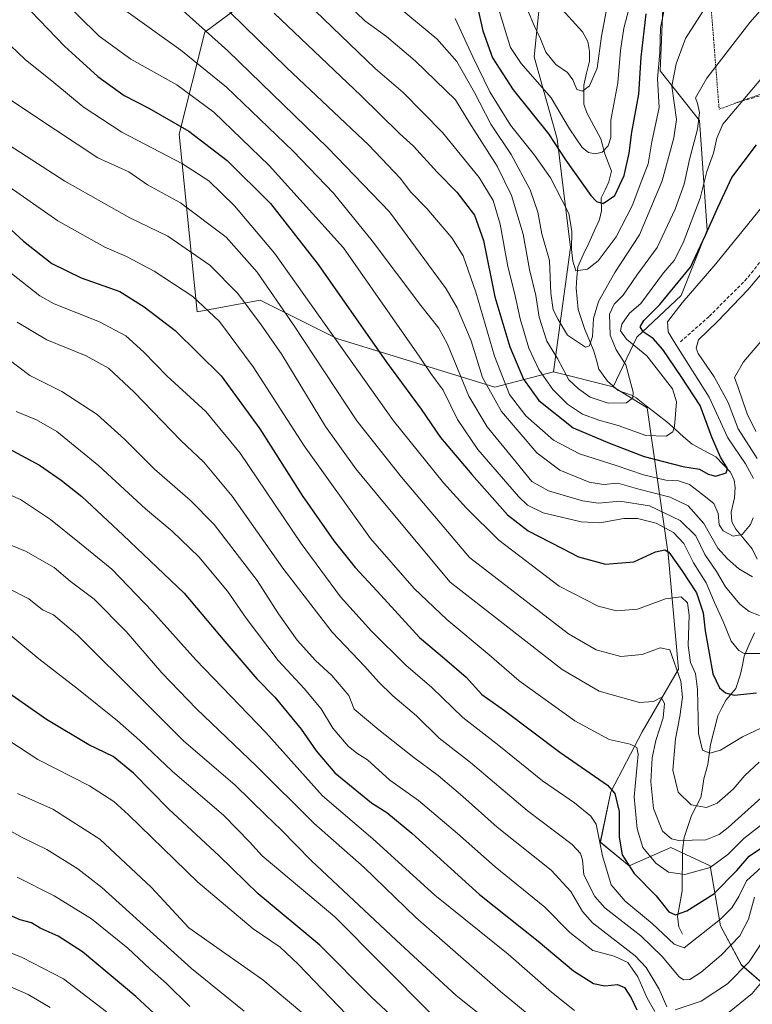
# Model space of a CAD drawing. Units: metres. Extents: x 627012 to 630181, y 4778198 to 4780569.
# Drawn here: x 627969 to 628190, y 4779938 to 4780235 of the extents above; entities that cross this region are included whole.
import ezdxf

# ---------------------------------------------------------------- set-up
doc = ezdxf.new("R2010")
doc.units = ezdxf.units.M
doc.header["$MEASUREMENT"] = 0
doc.linetypes.add('TRAZOS', pattern=[0.75, 0.5, -0.25])
doc.linetypes.add('TRAZOSX2', pattern=[1.5, 1, -0.5])
for name, color, linetype, lineweight in [('Alambrada', 19, 'TRAZOS', 0), ('Arbolado forestal CxS', 92, 'Continuous', 0), ('Corriente natural lineal', 142, 'Continuous', 13), ('Curva de nivel maestra', 36, 'Continuous', 30), ('Curva de nivel normal', 36, 'Continuous', 0), ('Pastizal CxS', 92, 'Continuous', 0), ('Senda', 19, 'TRAZOSX2', 0)]:
    doc.layers.add(name, color=color, linetype=linetype, lineweight=lineweight)

# ---------------------------------------------------------------- blocks, each defined once
blk = doc.blocks.new('*U150')
at = {"layer": 'Pastizal CxS', "color": 92, "linetype": 'Continuous', "lineweight": 0}
blk.add_polyline3d([(628198.5119, 4779939.4747, 802.725), (628186.7049, 4779949.7141, 792.4375), (628180.4085, 4779961.5281, 783.8988), (628177.2603, 4779979.6431, 773.1137), (628165.4541, 4779985.1561, 767.7898), (628152.8599, 4779979.6433, 774.9111), (628144.2017, 4779986.7315, 778.3002), (628147.3171, 4780001.9057, 775.2553), (628156.7625, 4780020.0207, 766.15), (628167.7815, 4780038.9229, 758.071), (628164.6343, 4780073.5785, 750.5878), (628158.3371, 4780117.6847, 718.1094), (628148.1029, 4780123.9833, 714.9268), (628155.1891, 4780138.9399, 720.5428), (628168.5715, 4780151.5367, 731.7425), (628176.4437, 4780171.2175, 728.0157), (628174.0819, 4780204.2817, 717.6897), (628162.2743, 4780219.2401, 709.1454), (628164.5525, 4780273.1231, 698.6785)], dxfattribs=at)
blk = doc.blocks.new('*U158')
at = {"layer": 'Curva de nivel normal', "color": 36, "linetype": 'Continuous', "lineweight": 0}
blk.add_polyline3d([(628083.92, 4780237.95, 710), (628094.95, 4780228.84, 710), (628100.91, 4780221.98, 710), (628106.26, 4780212.65, 710), (628111.18, 4780203.13, 710), (628117.3, 4780194.04, 710), (628123.08, 4780183.3, 710), (628125.34, 4780176.6, 710), (628126.57, 4780170.06, 710), (628128.93, 4780162.07, 710), (628129.32, 4780152.18, 710), (628129.98, 4780147.18, 710), (628131.5, 4780144.29, 710), (628134.3, 4780139.52, 710), (628139.76, 4780135.94, 710), (628140.9, 4780136.32, 710), (628141.86, 4780139.1, 710), (628142.17, 4780144.52, 710), (628143.66, 4780149.73, 710), (628148.58, 4780158.38, 710), (628156.04, 4780169.78, 710), (628162.88, 4780186.05, 710), (628166.36, 4780198.97, 710), (628167.11, 4780204.55, 710), (628165.72, 4780214.58, 710), (628167.05, 4780221.34, 710), (628169.9, 4780228.98, 710), (628178.51, 4780242.52, 710)], dxfattribs=at)
blk = doc.blocks.new('*U159')
at = {"layer": 'Curva de nivel normal', "color": 36, "linetype": 'Continuous', "lineweight": 0}
blk.add_polyline3d([(627951.45, 4780220.37, 760), (627973.78, 4780205.51, 760), (627992.78, 4780193.02, 760), (628002.1, 4780188.8, 760), (628007.72, 4780184.86, 760), (628017.68, 4780179.39, 760), (628031.4, 4780169.04, 760), (628040.76, 4780158.48, 760), (628051.69, 4780142.64, 760), (628070.85, 4780113.76, 760), (628084.29, 4780096.77, 760), (628104.77, 4780072.52, 760), (628134.65, 4780049.53, 760), (628142.94, 4780044.75, 760), (628150.39, 4780042.66, 760), (628156.76, 4780043.33, 760), (628162.19, 4780045.29, 760), (628165.1, 4780044.7, 760), (628168.5, 4780035.21, 760), (628168.92, 4780030.48, 760), (628168.2, 4780024.59, 760), (628166.82, 4780017.92, 760), (628166.03, 4780008.48, 760), (628167.64, 4780001.76, 760), (628171.57, 4779998.03, 760), (628176.19, 4779997.16, 760), (628179.43, 4779998.44, 760), (628184.23, 4780002.66, 760), (628187.78, 4780006.87, 760), (628192.03, 4780010.87, 760)], dxfattribs=at)
blk = doc.blocks.new('*U160')
at = {"layer": 'Curva de nivel normal', "color": 36, "linetype": 'Continuous', "lineweight": 0}
blk.add_polyline3d([(628093.16, 4779935.1, 820), (628064.15, 4779964.25, 820), (628042.32, 4779982.65, 820), (628038.47, 4779986.83, 820), (628030.77, 4779994.77, 820), (628015.16, 4780008.14, 820), (628005.42, 4780017.42, 820), (627998.7, 4780023.35, 820), (627986.97, 4780032.72, 820), (627974.96, 4780042.01, 820), (627965.94, 4780049.54, 820)], dxfattribs=at)
blk = doc.blocks.new('*U162')
at = {"layer": 'Curva de nivel normal', "color": 36, "linetype": 'Continuous', "lineweight": 0}
blk.add_polyline3d([(627968.49, 4780143.41, 785), (627977.44, 4780138.18, 785), (627989.21, 4780133.28, 785), (627996, 4780129.6, 785), (628003.76, 4780122.37, 785), (628017.79, 4780107.75, 785), (628024.75, 4780101.26, 785), (628033.29, 4780090.98, 785), (628048.5, 4780069.33, 785), (628063.38, 4780050.07, 785), (628073.25, 4780039.68, 785), (628077.3, 4780035.05, 785), (628081.71, 4780030.8, 785), (628088.76, 4780024.85, 785), (628095.66, 4780018.09, 785), (628105.06, 4780010.78, 785), (628122.18, 4779996.23, 785), (628135.73, 4779986.04, 785), (628138.25, 4779983.3, 785), (628138.82, 4779981.43, 785), (628139.19, 4779976.87, 785), (628142.57, 4779970.39, 785), (628145.53, 4779966.98, 785), (628156.36, 4779958.47, 785), (628162.81, 4779952.26, 785), (628168, 4779946.11, 785), (628169.24, 4779945.28, 785), (628171.13, 4779945.38, 785), (628174.6, 4779947.53, 785), (628180.64, 4779952.64, 785), (628186.2, 4779958.48, 785), (628188.86, 4779963.54, 785), (628190.62, 4779970.2, 785)], dxfattribs=at)
blk = doc.blocks.new('*U176')
at = {"layer": 'Curva de nivel normal', "color": 36, "linetype": 'Continuous', "lineweight": 0}
blk.add_polyline3d([(628070.16, 4779932.27, 830), (628053.14, 4779950.01, 830), (628047.7, 4779955.13, 830), (628039.56, 4779960.66, 830), (628022.91, 4779974.64, 830), (628002, 4779995.02, 830), (627997.55, 4779999.03, 830), (627990.25, 4780003.72, 830), (627974.69, 4780011.67, 830), (627962.95, 4780019.25, 830)], dxfattribs=at)
blk = doc.blocks.new('*U179')
at = {"layer": 'Curva de nivel normal', "color": 36, "linetype": 'Continuous', "lineweight": 0}
blk.add_polyline3d([(627944.16, 4779962.47, 855), (627969.97, 4779951.98, 855), (627982.45, 4779945.52, 855), (627995.41, 4779935.6, 855)], dxfattribs=at)
blk = doc.blocks.new('*U182')
at = {"layer": 'Curva de nivel normal', "color": 36, "linetype": 'Continuous', "lineweight": 0}
blk.add_polyline3d([(627966.76, 4780158.15, 780), (627975.29, 4780151.42, 780), (627979.6, 4780148.95, 780), (627993.22, 4780143.53, 780), (628001.16, 4780139.3, 780), (628006.65, 4780134.39, 780), (628013.67, 4780127.18, 780), (628025.34, 4780116.49, 780), (628035.7, 4780103.97, 780), (628054.04, 4780076.75, 780), (628065.9, 4780060.72, 780), (628075.25, 4780050.37, 780), (628085.63, 4780040.12, 780), (628093.4, 4780033.39, 780), (628102.77, 4780024.35, 780), (628113.6, 4780015.85, 780), (628126.76, 4780005.2, 780), (628136.43, 4779998.63, 780), (628141.32, 4779994.6, 780), (628142.98, 4779992.12, 780), (628144.84, 4779982.6, 780), (628147.48, 4779973.87, 780), (628151.64, 4779968.92, 780), (628159.78, 4779962.26, 780), (628166.49, 4779956.03, 780), (628169.5, 4779954.87, 780), (628180.41, 4779963.57, 780), (628183.86, 4779966.93, 780), (628185.94, 4779970.39, 780), (628188.3, 4779975.08, 780), (628193.92, 4779980.19, 780)], dxfattribs=at)
blk = doc.blocks.new('*U184')
at = {"layer": 'Curva de nivel normal', "color": 36, "linetype": 'Continuous', "lineweight": 0}
blk.add_polyline3d([(628122.58, 4780236.9, 690), (628124.29, 4780232.86, 690), (628126.13, 4780228.84, 690), (628127.74, 4780224.82, 690), (628130.8, 4780221.08, 690), (628134.28, 4780218.73, 690), (628135.93, 4780216.51, 690), (628137.07, 4780213.6, 690), (628138.79, 4780213.04, 690), (628140.89, 4780214.66, 690), (628143.24, 4780220, 690), (628144.53, 4780229.63, 690), (628145.96, 4780237.12, 690)], dxfattribs=at)
blk = doc.blocks.new('*U185')
at = {"layer": 'Curva de nivel normal', "color": 36, "linetype": 'Continuous', "lineweight": 0}
for points in [[(627968.18, 4780116.49, 795), (627974.31, 4780114.03, 795), (627980.45, 4780110.5, 795), (627993.11, 4780100.2, 795), (628007.13, 4780087.24, 795), (628015.16, 4780080.46, 795), (628023.17, 4780072.77, 795), (628031.84, 4780062.39, 795), (628037.49, 4780054.24, 795), (628047.13, 4780041.45, 795), (628054.99, 4780033.04, 795), (628060.09, 4780026.91, 795), (628063.6, 4780021.07, 795), (628068.17, 4780015.68, 795), (628070.84, 4780013.52, 795), (628074.02, 4780011.59, 795), (628080.78, 4780005.39, 795), (628089.44, 4779999.31, 795), (628101.2, 4779989.38, 795), (628112.47, 4779979.27, 795), (628127.44, 4779967.1, 795), (628135.04, 4779959.53, 795), (628141.96, 4779954.07, 795), (628148.34, 4779952.36, 795), (628152.48, 4779950.42, 795), (628155.48, 4779946.19, 795), (628158.27, 4779939.67, 795), (628160.6, 4779935.65, 795)], [(628182.02, 4779934.74, 795), (628189.94, 4779941.13, 795), (628195.44, 4779947.8, 795)]]:
    blk.add_polyline3d(points, dxfattribs=at)
blk = doc.blocks.new('*U190')
at = {"layer": 'Curva de nivel normal', "color": 36, "linetype": 'Continuous', "lineweight": 0}
blk.add_polyline3d([(627965.65, 4780063.3, 815), (627971.98, 4780060.12, 815), (627976.05, 4780056.8, 815), (627979.43, 4780055.21, 815), (627986.6, 4780049.14, 815), (628005.96, 4780029.98, 815), (628018.69, 4780017.2, 815), (628034.1, 4780003.97, 815), (628043.35, 4779994.92, 815), (628048.03, 4779990.46, 815), (628057.06, 4779981.16, 815), (628082.67, 4779957.19, 815), (628100.74, 4779940.55, 815), (628110.11, 4779933.05, 815)], dxfattribs=at)
blk = doc.blocks.new('*U196')
at = {"layer": 'Curva de nivel normal', "color": 36, "linetype": 'Continuous', "lineweight": 0}
blk.add_polyline3d([(628100.5, 4780235.03, 705), (628105.79, 4780223.4, 705), (628110.92, 4780212.88, 705), (628117.09, 4780202.85, 705), (628124.4, 4780193.82, 705), (628129.22, 4780186.98, 705), (628132.7, 4780180.12, 705), (628134.68, 4780176.23, 705), (628135.62, 4780170.85, 705), (628135.53, 4780165.39, 705), (628135.89, 4780161.89, 705), (628136.8, 4780158.98, 705), (628140.33, 4780159.41, 705), (628143.59, 4780161.94, 705), (628148.94, 4780169.18, 705), (628153.81, 4780178.52, 705), (628156.7, 4780186.22, 705), (628158.59, 4780191.18, 705), (628159.76, 4780197.84, 705), (628161.91, 4780208.17, 705), (628161.38, 4780216.81, 705), (628162.18, 4780224.71, 705), (628162.31, 4780232.13, 705), (628163.36, 4780237.13, 705)], dxfattribs=at)
blk = doc.blocks.new('*U198')
at = {"layer": 'Curva de nivel normal', "color": 36, "linetype": 'Continuous', "lineweight": 0}
blk.add_polyline3d([(628055.64, 4780239.83, 720), (628076.38, 4780219.93, 720), (628084.81, 4780212.67, 720), (628096.59, 4780200.66, 720), (628107.64, 4780187.06, 720), (628111.88, 4780180.11, 720), (628114.02, 4780173, 720), (628116.31, 4780160.2, 720), (628118.34, 4780152.26, 720), (628120.06, 4780144.47, 720), (628122.69, 4780135.61, 720), (628125.64, 4780129.21, 720), (628129.86, 4780123.21, 720), (628134.35, 4780118.7, 720), (628138.85, 4780115.7, 720), (628143.71, 4780113.91, 720), (628149.53, 4780112.32, 720), (628157.9, 4780109.33, 720), (628164.04, 4780109.09, 720), (628166, 4780110.42, 720), (628166.52, 4780111.99, 720), (628167.13, 4780119.45, 720), (628165.99, 4780123.32, 720), (628158.21, 4780133.3, 720), (628152.13, 4780138.33, 720), (628150.26, 4780140.8, 720), (628150.71, 4780142.83, 720), (628153.02, 4780146.14, 720), (628156.43, 4780149.06, 720), (628163.21, 4780158.33, 720), (628166.45, 4780162.02, 720), (628169.18, 4780167.39, 720), (628174.31, 4780180.85, 720), (628176.32, 4780188.82, 720), (628178.26, 4780194.41, 720), (628179.32, 4780198.87, 720), (628181.16, 4780203.13, 720), (628199.08, 4780224.48, 720)], dxfattribs=at)
blk = doc.blocks.new('*U200')
at = {"layer": 'Curva de nivel normal', "color": 36, "linetype": 'Continuous', "lineweight": 0}
for points in [[(628032.58, 4780236.88, 730), (628049.73, 4780220.15, 730), (628074.4, 4780196.81, 730), (628083.86, 4780186.89, 730), (628087.08, 4780182.6, 730), (628091.9, 4780177.7, 730), (628099.43, 4780168.92, 730), (628102.84, 4780163.46, 730), (628106.65, 4780152.48, 730), (628112.34, 4780133.19, 730), (628116.79, 4780121.68, 730), (628121.77, 4780115.18, 730), (628130.09, 4780107.85, 730), (628137.97, 4780103.73, 730), (628149, 4780100.26, 730), (628157.24, 4780097.44, 730), (628163.98, 4780095.84, 730), (628167.73, 4780095.6, 730), (628171.08, 4780094.51, 730), (628175.03, 4780091.47, 730), (628178.39, 4780088.82, 730), (628179.69, 4780085.79, 730), (628180.03, 4780082.42, 730), (628181.24, 4780080.52, 730), (628184.25, 4780078.97, 730), (628186.92, 4780079.48, 730), (628189.43, 4780082.46, 730), (628190.21, 4780084.47, 730)], [(628190.37, 4780096.34, 730), (628187.93, 4780100.81, 730), (628182.66, 4780108.61, 730), (628177, 4780120.87, 730), (628166.5, 4780137.55, 730), (628164.68, 4780140.56, 730), (628164.48, 4780143.52, 730), (628168.89, 4780149.32, 730), (628179, 4780161, 730), (628198.08, 4780184.57, 730)]]:
    blk.add_polyline3d(points, dxfattribs=at)
blk = doc.blocks.new('*U203')
at = {"layer": 'Curva de nivel normal', "color": 36, "linetype": 'Continuous', "lineweight": 0}
blk.add_polyline3d([(627980.45, 4780242.33, 745), (627993.2, 4780229.61, 745), (628002.69, 4780222.74, 745), (628016.61, 4780214.94, 745), (628027.77, 4780206.75, 745), (628044.41, 4780190.72, 745), (628066.77, 4780165.84, 745), (628089.6, 4780133.26, 745), (628093.1, 4780128.03, 745), (628096.86, 4780122.98, 745), (628101.19, 4780114.15, 745), (628107.29, 4780105.04, 745), (628119.56, 4780090.9, 745), (628122.23, 4780088.29, 745), (628126.94, 4780086.02, 745), (628138.43, 4780083.28, 745), (628144.06, 4780082.93, 745), (628151.27, 4780084.25, 745), (628155.45, 4780084.25, 745), (628160.99, 4780082.86, 745), (628166.24, 4780080.03, 745), (628169.33, 4780076.73, 745), (628172.3, 4780070.95, 745), (628176.12, 4780064.86, 745), (628178.59, 4780058.95, 745), (628181.18, 4780053.23, 745), (628183.64, 4780047.3, 745), (628185.92, 4780044.46, 745), (628187.58, 4780043.64, 745), (628194.43, 4780043.64, 745)], dxfattribs=at)
blk = doc.blocks.new('*U205')
at = {"layer": 'Curva de nivel normal', "color": 36, "linetype": 'Continuous', "lineweight": 0}
for points in [[(627962.18, 4780134.92, 790), (627972.3, 4780127.37, 790), (627981.87, 4780122.6, 790), (627992.58, 4780115.59, 790), (628000.95, 4780108.1, 790), (628009.84, 4780099.19, 790), (628020.57, 4780089.8, 790), (628027.82, 4780082.47, 790), (628040.81, 4780065.55, 790), (628047.2, 4780055.54, 790), (628052.83, 4780047.6, 790), (628058.32, 4780041.51, 790), (628063.32, 4780036.92, 790), (628068.37, 4780030.89, 790), (628070.01, 4780026.86, 790), (628077.46, 4780020.6, 790), (628088.01, 4780012.21, 790), (628095.35, 4780006.78, 790), (628102.8, 4780000.54, 790), (628113.09, 4779991.27, 790), (628129.43, 4779978.26, 790), (628135.3, 4779971.84, 790), (628138.83, 4779965.87, 790), (628141.87, 4779962.43, 790), (628154.73, 4779952.5, 790), (628158, 4779948.97, 790), (628161.97, 4779942.47, 790), (628164.28, 4779937.14, 790)], [(628166.8, 4779936.17, 790), (628174.54, 4779938.84, 790), (628182.54, 4779944.03, 790), (628189.03, 4779950.68, 790), (628193.09, 4779956.82, 790)]]:
    blk.add_polyline3d(points, dxfattribs=at)
blk = doc.blocks.new('*U206')
at = {"layer": 'Curva de nivel normal', "color": 36, "linetype": 'Continuous', "lineweight": 0}
blk.add_polyline3d([(628036.85, 4779935.81, 840), (628021.02, 4779948.69, 840), (627993.93, 4779973.02, 840), (627986.75, 4779978.66, 840), (627977.37, 4779984.54, 840), (627969.93, 4779988.14, 840), (627955.87, 4779995.96, 840)], dxfattribs=at)
blk = doc.blocks.new('*U207')
at = {"layer": 'Curva de nivel normal', "color": 36, "linetype": 'Continuous', "lineweight": 0}
blk.add_polyline3d([(628062.6, 4780244.63, 715), (628073.27, 4780234.29, 715), (628079.76, 4780229.52, 715), (628088.44, 4780222.2, 715), (628100.55, 4780210.45, 715), (628104.77, 4780203.5, 715), (628113.08, 4780190.44, 715), (628117.4, 4780181.59, 715), (628120.93, 4780169.97, 715), (628122.88, 4780159.35, 715), (628124.73, 4780151.49, 715), (628125.76, 4780144.98, 715), (628128.1, 4780137.7, 715), (628131.3, 4780132.52, 715), (628134.66, 4780126.09, 715), (628137.6, 4780123.36, 715), (628141.14, 4780120.9, 715), (628146.6, 4780119.02, 715), (628152.09, 4780119.1, 715), (628153.95, 4780120.62, 715), (628154.09, 4780122.35, 715), (628151.86, 4780130.6, 715), (628148.95, 4780135.13, 715), (628147.12, 4780139.54, 715), (628146.96, 4780145.85, 715), (628148.35, 4780148.85, 715), (628151.06, 4780151.63, 715), (628155.23, 4780157.63, 715), (628161.34, 4780165.96, 715), (628166.8, 4780177.52, 715), (628169.44, 4780185.01, 715), (628171.12, 4780192.48, 715), (628173.53, 4780201.66, 715), (628174.04, 4780206.63, 715), (628173.46, 4780209.34, 715), (628172.87, 4780211.09, 715), (628176.3, 4780216.99, 715), (628189.22, 4780233.76, 715), (628197.56, 4780243.36, 715)], dxfattribs=at)
blk = doc.blocks.new('*U208')
at = {"layer": 'Curva de nivel normal', "color": 36, "linetype": 'Continuous', "lineweight": 0}
blk.add_polyline3d([(627964.36, 4780228.81, 755), (627970.89, 4780222.66, 755), (627979.54, 4780215.7, 755), (627988.31, 4780208.37, 755), (628000.04, 4780200.76, 755), (628018.29, 4780191.23, 755), (628026.17, 4780186.09, 755), (628033.94, 4780178.52, 755), (628046.03, 4780164.27, 755), (628081.9, 4780113.69, 755), (628096.95, 4780095.04, 755), (628103.81, 4780087.51, 755), (628113.62, 4780077.72, 755), (628131.8, 4780063.87, 755), (628143.58, 4780057.83, 755), (628149.09, 4780056.44, 755), (628155.43, 4780056.96, 755), (628163.79, 4780060.12, 755), (628168.55, 4780060.66, 755), (628170.5, 4780058.87, 755), (628170.99, 4780055.14, 755), (628170.71, 4780046.01, 755), (628171.36, 4780040.88, 755), (628172.87, 4780037.58, 755), (628173.44, 4780032.74, 755), (628173.76, 4780019.53, 755), (628174.97, 4780014.44, 755), (628177.21, 4780013.52, 755), (628180.38, 4780014.48, 755), (628187.03, 4780018.47, 755), (628196.37, 4780022.88, 755)], dxfattribs=at)
blk = doc.blocks.new('*U219')
at = {"layer": 'Curva de nivel normal', "color": 36, "linetype": 'Continuous', "lineweight": 0}
blk.add_polyline3d([(627961.51, 4780078.27, 810), (627970.95, 4780074.47, 810), (627979.58, 4780069.53, 810), (627984.41, 4780065.44, 810), (627991.69, 4780060.01, 810), (628001.27, 4780050.24, 810), (628012.01, 4780037.76, 810), (628022.52, 4780026.94, 810), (628040.63, 4780009.66, 810), (628057.85, 4779992.49, 810), (628073.01, 4779979.11, 810), (628088.59, 4779964.06, 810), (628114.1, 4779941.75, 810), (628129.62, 4779928.99, 810)], dxfattribs=at)
blk = doc.blocks.new('*U222')
at = {"layer": 'Curva de nivel normal', "color": 36, "linetype": 'Continuous', "lineweight": 0}
blk.add_polyline3d([(627962.27, 4779944.89, 860), (627971.77, 4779940.79, 860), (627978.43, 4779936.91, 860)], dxfattribs=at)
blk = doc.blocks.new('*U224')
at = {"layer": 'Curva de nivel normal', "color": 36, "linetype": 'Continuous', "lineweight": 0}
blk.add_polyline3d([(627954.31, 4780204.3, 765), (627982.78, 4780185.93, 765), (628002.42, 4780174.95, 765), (628013.86, 4780169.36, 765), (628026.55, 4780160.63, 765), (628034.95, 4780152.12, 765), (628041.95, 4780142.69, 765), (628048.21, 4780133.67, 765), (628061.41, 4780112.02, 765), (628070.52, 4780099.24, 765), (628078.62, 4780089.37, 765), (628098.97, 4780065.06, 765), (628132.65, 4780038.75, 765), (628143.86, 4780032.29, 765), (628155.96, 4780028.85, 765), (628160.19, 4780029.11, 765), (628162.58, 4780030.31, 765), (628163.56, 4780028.56, 765), (628163.09, 4780024.16, 765), (628160.92, 4780017.38, 765), (628159.86, 4780012.16, 765), (628159.44, 4780004.87, 765), (628160.21, 4779996.91, 765), (628162.91, 4779990.02, 765), (628165.66, 4779987.7, 765), (628167.72, 4779987.2, 765), (628175.95, 4779987.41, 765), (628180.06, 4779989.01, 765), (628182.76, 4779991.16, 765), (628195.73, 4780002.79, 765)], dxfattribs=at)
blk = doc.blocks.new('*U227')
at = {"layer": 'Curva de nivel normal', "color": 36, "linetype": 'Continuous', "lineweight": 0}
blk.add_polyline3d([(627962.92, 4780186.36, 770), (627980.68, 4780174.02, 770), (627994.92, 4780166.08, 770), (628001.45, 4780163.3, 770), (628009.76, 4780158.8, 770), (628021.38, 4780151.24, 770), (628029.41, 4780143.67, 770), (628039.54, 4780130.01, 770), (628054.9, 4780106.16, 770), (628074.98, 4780078.3, 770), (628088.1, 4780063.14, 770), (628097.99, 4780053.8, 770), (628110.73, 4780043.17, 770), (628119.76, 4780035.32, 770), (628136.47, 4780023.34, 770), (628146.84, 4780017.71, 770), (628153.15, 4780016.26, 770), (628155.18, 4780015.29, 770), (628155.58, 4780013.27, 770), (628154.36, 4780000.39, 770), (628155.33, 4779990.77, 770), (628157.02, 4779985.13, 770), (628160.89, 4779980.41, 770), (628164.76, 4779977.68, 770), (628169.66, 4779976.94, 770), (628177.34, 4779979.12, 770), (628182.62, 4779982.98, 770), (628187.42, 4779987.82, 770), (628194.75, 4779993.61, 770)], dxfattribs=at)
blk = doc.blocks.new('*U232')
at = {"layer": 'Curva de nivel normal', "color": 36, "linetype": 'Continuous', "lineweight": 0}
blk.add_polyline3d([(627962.67, 4780092.96, 805), (627969.47, 4780090.04, 805), (627978.51, 4780083.98, 805), (627987.27, 4780076.96, 805), (627996.98, 4780069, 805), (628009.22, 4780056.3, 805), (628022.28, 4780041.71, 805), (628043.36, 4780019.81, 805), (628060.51, 4780000.7, 805), (628075.67, 4779987.76, 805), (628094.29, 4779970.71, 805), (628116.39, 4779952.96, 805), (628129.47, 4779941.48, 805), (628136.45, 4779935.98, 805)], dxfattribs=at)
blk = doc.blocks.new('*U234')
at = {"layer": 'Curva de nivel normal', "color": 36, "linetype": 'Continuous', "lineweight": 0}
for points in [[(628000.55, 4780237.8, 740), (628017.78, 4780225.46, 740), (628031.51, 4780214.31, 740), (628051.67, 4780194.95, 740), (628063.74, 4780182.33, 740), (628075.4, 4780168.02, 740), (628090.12, 4780148.53, 740), (628095.5, 4780141.62, 740), (628098.19, 4780136.85, 740), (628104.59, 4780121.18, 740), (628110.12, 4780111.88, 740), (628118.78, 4780101.4, 740), (628123.55, 4780095.42, 740), (628128.63, 4780092.59, 740), (628138.85, 4780089.59, 740), (628143.61, 4780088.93, 740), (628150.09, 4780089.49, 740), (628159.04, 4780088.12, 740), (628168.3, 4780083.73, 740), (628172.95, 4780079.05, 740), (628175.7, 4780073.46, 740), (628179.2, 4780068.3, 740), (628181.96, 4780063.66, 740), (628186.25, 4780058.51, 740), (628189.1, 4780056.3, 740), (628192.15, 4780055.05, 740)], [(628191.11, 4780110.54, 740), (628188.41, 4780115.83, 740), (628185.71, 4780123.8, 740), (628184.65, 4780126.76, 740), (628187.38, 4780131.53, 740), (628199.08, 4780145.22, 740)]]:
    blk.add_polyline3d(points, dxfattribs=at)
blk = doc.blocks.new('*U235')
at = {"layer": 'Curva de nivel normal', "color": 36, "linetype": 'Continuous', "lineweight": 0}
blk.add_polyline3d([(628020.47, 4779937.2, 845), (628013.34, 4779944.2, 845), (628008.47, 4779948.56, 845), (628001.78, 4779954.82, 845), (627990.82, 4779963.65, 845), (627979.56, 4779970.54, 845), (627968.42, 4779976.17, 845)], dxfattribs=at)
blk = doc.blocks.new('*U239')
at = {"layer": 'Curva de nivel normal', "color": 36, "linetype": 'Continuous', "lineweight": 0}
blk.add_polyline3d([(628054.25, 4779935.35, 835), (628042.47, 4779945.23, 835), (628020.2, 4779960.96, 835), (628008.89, 4779973.02, 835), (627993.34, 4779987.68, 835), (627979.23, 4779996.7, 835), (627968.59, 4780001.43, 835)], dxfattribs=at)
blk = doc.blocks.new('*U242')
at = {"layer": 'Curva de nivel normal', "color": 36, "linetype": 'Continuous', "lineweight": 0}
for points in [[(628017.43, 4780238.16, 735), (628031.91, 4780225.22, 735), (628062.04, 4780196.02, 735), (628080.68, 4780176.76, 735), (628097.73, 4780153.54, 735), (628101.07, 4780147.76, 735), (628105.23, 4780137.8, 735), (628108.72, 4780126.77, 735), (628114.37, 4780116.52, 735), (628125.09, 4780104.05, 735), (628132.04, 4780098.84, 735), (628140.86, 4780095.26, 735), (628145.14, 4780094.55, 735), (628149.51, 4780094.92, 735), (628155.83, 4780093.17, 735), (628165.24, 4780090.74, 735), (628170.71, 4780088.15, 735), (628175.36, 4780082.79, 735), (628179.62, 4780075.39, 735), (628182.55, 4780072.15, 735), (628185.98, 4780069.1, 735), (628190.08, 4780066.7, 735)], [(628191.46, 4780102.37, 735), (628185.7, 4780111.35, 735), (628182.72, 4780119.28, 735), (628178.52, 4780126.94, 735), (628173.72, 4780133.98, 735), (628173.05, 4780135.58, 735), (628173.78, 4780138.18, 735), (628179.54, 4780143.69, 735), (628188.66, 4780153.18, 735), (628199.66, 4780166.27, 735)]]:
    blk.add_polyline3d(points, dxfattribs=at)
blk = doc.blocks.new('*U244')
at = {"layer": 'Curva de nivel maestra', "color": 36, "linetype": 'Continuous', "lineweight": 30}
blk.add_polyline3d([(628030.2, 4779916.14, 850), (628004.21, 4779940.26, 850), (627988.11, 4779953.64, 850), (627980.77, 4779958.42, 850), (627975.42, 4779960.8, 850), (627972.76, 4779962.42, 850), (627969.37, 4779963.32, 850), (627955.14, 4779969.41, 850)], dxfattribs=at)
blk = doc.blocks.new('*U245')
at = {"layer": 'Curva de nivel maestra', "color": 36, "linetype": 'Continuous', "lineweight": 30}
blk.add_polyline3d([(628045.9, 4780236.63, 725), (628072.07, 4780211.81, 725), (628083.66, 4780200.28, 725), (628087.91, 4780196.5, 725), (628095.02, 4780188.71, 725), (628100.95, 4780182.65, 725), (628106.24, 4780175.74, 725), (628108.98, 4780168.07, 725), (628112.38, 4780151.14, 725), (628116.95, 4780136.04, 725), (628121.08, 4780126.28, 725), (628125.64, 4780119.88, 725), (628136.02, 4780111.64, 725), (628146.94, 4780107, 725), (628157.43, 4780103.02, 725), (628169.09, 4780099.92, 725), (628174.09, 4780099.16, 725), (628176.73, 4780097.66, 725), (628178.98, 4780097.08, 725), (628182.11, 4780098.08, 725), (628182.56, 4780099.36, 725), (628180.39, 4780102.78, 725), (628177.76, 4780108.83, 725), (628174.3, 4780118.36, 725), (628168.54, 4780127.12, 725), (628163.08, 4780135.21, 725), (628160.1, 4780138.53, 725), (628157.12, 4780140.55, 725), (628156.2, 4780142.1, 725), (628157.3, 4780143.96, 725), (628162.11, 4780148.75, 725), (628171.33, 4780160.03, 725), (628175.92, 4780169.65, 725), (628179.66, 4780178.04, 725), (628183.81, 4780187.02, 725), (628191.24, 4780196.87, 725)], dxfattribs=at)
blk = doc.blocks.new('*U255')
at = {"layer": 'Curva de nivel maestra', "color": 36, "linetype": 'Continuous', "lineweight": 30}
blk.add_polyline3d([(628092.79, 4779923.59, 825), (628075.28, 4779940.02, 825), (628059.63, 4779955.73, 825), (628041.09, 4779971.19, 825), (628029.37, 4779982.57, 825), (628014.16, 4779996.64, 825), (628003.49, 4780007.53, 825), (627997.39, 4780012.56, 825), (627990.1, 4780016.04, 825), (627977.34, 4780023.75, 825), (627961.56, 4780034.67, 825)], dxfattribs=at)
blk = doc.blocks.new('*U259')
at = {"layer": 'Curva de nivel maestra', "color": 36, "linetype": 'Continuous', "lineweight": 30}
blk.add_polyline3d([(627962.94, 4780106.9, 800), (627975.21, 4780100.39, 800), (627981.67, 4780095.85, 800), (627987.92, 4780090.92, 800), (628000.44, 4780079.26, 800), (628018.78, 4780061.83, 800), (628031.08, 4780047.17, 800), (628040.67, 4780035.99, 800), (628046.09, 4780030.43, 800), (628054.01, 4780020.82, 800), (628058.57, 4780014.27, 800), (628064.15, 4780007.58, 800), (628075.27, 4779998.54, 800), (628079.81, 4779995.72, 800), (628087.4, 4779989.41, 800), (628107.75, 4779970.91, 800), (628125.48, 4779956.88, 800), (628136.15, 4779947.96, 800), (628142.17, 4779944.12, 800), (628145.54, 4779943.45, 800), (628149.41, 4779943.85, 800), (628151.49, 4779942.93, 800), (628153.48, 4779939.82, 800), (628155.17, 4779936.19, 800)], dxfattribs=at)
blk = doc.blocks.new('*U261')
at = {"layer": 'Curva de nivel maestra', "color": 36, "linetype": 'Continuous', "lineweight": 30}
blk.add_polyline3d([(628106.81, 4780240.19, 700), (628108.81, 4780231.22, 700), (628111.69, 4780223.16, 700), (628117.95, 4780213.47, 700), (628128.62, 4780200.27, 700), (628133.75, 4780192.43, 700), (628141.34, 4780181.65, 700), (628143.02, 4780179.8, 700), (628145.09, 4780179.2, 700), (628148.53, 4780181.64, 700), (628151.34, 4780187.7, 700), (628152.85, 4780194.36, 700), (628153.65, 4780200.73, 700), (628155.81, 4780212.15, 700), (628156.51, 4780223.32, 700), (628158, 4780236.36, 700)], dxfattribs=at)
blk = doc.blocks.new('*U262')
at = {"layer": 'Curva de nivel maestra', "color": 36, "linetype": 'Continuous', "lineweight": 30}
blk.add_polyline3d([(627972.72, 4780237.1, 750), (627982.67, 4780226.67, 750), (627992.72, 4780217.48, 750), (628000.72, 4780211.74, 750), (628008.17, 4780207.97, 750), (628020.16, 4780201.06, 750), (628031.75, 4780192.19, 750), (628044.79, 4780179.2, 750), (628059.16, 4780160.88, 750), (628079.71, 4780131.45, 750), (628090.23, 4780117.22, 750), (628096.01, 4780108.72, 750), (628105.52, 4780097.52, 750), (628116.23, 4780085.36, 750), (628122.42, 4780080.52, 750), (628128.88, 4780077.21, 750), (628132.76, 4780075.22, 750), (628137.6, 4780072.7, 750), (628145.78, 4780070.52, 750), (628154.27, 4780071.27, 750), (628160.79, 4780074.25, 750), (628163.62, 4780074.8, 750), (628164.82, 4780074.14, 750), (628168.79, 4780068.64, 750), (628173.15, 4780061.92, 750), (628175.22, 4780055.86, 750), (628175.79, 4780050.4, 750), (628177, 4780043.65, 750), (628178.14, 4780037.5, 750), (628180.12, 4780033.27, 750), (628181.96, 4780031.74, 750), (628184.53, 4780031, 750), (628191.23, 4780031.72, 750)], dxfattribs=at)
blk = doc.blocks.new('*U263')
at = {"layer": 'Curva de nivel maestra', "color": 36, "linetype": 'Continuous', "lineweight": 30}
blk.add_polyline3d([(627959.1, 4780178.11, 775), (627970.35, 4780167.84, 775), (627978.86, 4780161.19, 775), (627987.78, 4780156.8, 775), (627999.36, 4780152.75, 775), (628006.77, 4780148.13, 775), (628016.07, 4780140.96, 775), (628029.94, 4780127.31, 775), (628041.59, 4780111.34, 775), (628054.38, 4780091.22, 775), (628063.87, 4780077.6, 775), (628070.32, 4780069.49, 775), (628076.95, 4780062.37, 775), (628089.71, 4780048.41, 775), (628097.19, 4780042.06, 775), (628103.81, 4780036.51, 775), (628108.52, 4780031.28, 775), (628115.3, 4780026.4, 775), (628131.97, 4780013.85, 775), (628146.35, 4780003.95, 775), (628148.59, 4780001.4, 775), (628149.89, 4779995.98, 775), (628149.92, 4779988.26, 775), (628150.82, 4779982.93, 775), (628154.39, 4779977.31, 775), (628160.98, 4779970.54, 775), (628164.88, 4779965.75, 775), (628166.84, 4779964.81, 775), (628170.28, 4779966.01, 775), (628178.36, 4779971.21, 775), (628185.31, 4779978.19, 775), (628189.02, 4779982.54, 775), (628193.11, 4779985.2, 775)], dxfattribs=at)

msp = doc.modelspace()

# ---------------------------------------------------------------- linework, layer by layer
at = {"layer": 'Alambrada', "color": 19, "linetype": 'TRAZOS', "lineweight": 0}
msp.add_polyline3d([(628128.78, 4780425.09, 659.32), (628129.28, 4780423.6, 659.66), (628140.97, 4780390.01, 668.31), (628141.21, 4780389.02, 668.65), (628165.09, 4780320.36, 689.38), (628165.58, 4780319.36, 689.82), (628165.83, 4780318.37, 690.16), (628171.3, 4780300.95, 695.44), (628171.55, 4780299.96, 695.79), (628175.28, 4780267.62, 703.28), (628180, 4780207.66, 717.89), (628208.11, 4780217.86, 723.95), (628209.11, 4780217.86, 724.3), (628243.69, 4780230.05, 728.13), (628244.93, 4780230.05, 728.42), (628245.92, 4780230.29, 728.59), (628288.01, 4780236.98, 730.41)], dxfattribs=at)
at = {"layer": 'Arbolado forestal CxS', "color": 92, "linetype": 'Continuous', "lineweight": 0}
for points in [[(628055.64, 4780531.62, 624.38), (628055.96, 4780529.51, 624.55), (628059.13, 4780495.31, 627.93), (628085.89, 4780459.07, 637.28), (628120.53, 4780405.81, 656.47), (628124.82, 4780386.46, 659.24), (628126.85, 4780352.28, 662.32), (628134.21, 4780323.48, 667.64), (628157.32, 4780310.48, 687.52), (628164.55, 4780273.12, 698.68), (628162.27, 4780219.24, 709.15), (628174.08, 4780204.28, 717.69), (628176.44, 4780171.22, 728.02), (628168.57, 4780151.54, 731.74), (628155.19, 4780138.94, 720.54), (628148.1, 4780123.98, 714.93)], [(628112.18, 4780339.96, 661.66), (628082.81, 4780284.1, 697.11), (628067.9, 4780264.82, 705.79), (628049.76, 4780249.29, 719.12), (628024.97, 4780230.91, 736.31), (628017.27, 4780200.1, 752.48), (628022.7, 4780146.53, 771.9), (628041.66, 4780150.05, 762.66), (628064.76, 4780138.5, 754.95), (628112.36, 4780123.89, 732.29), (628130.08, 4780128.52, 717.51)], [(628112.18, 4780339.96, 661.66), (628121.34, 4780321.5, 664.36), (628124.31, 4780298.71, 671.93), (628128.27, 4780263.05, 678.92), (628124.31, 4780223.43, 693.01), (628131.24, 4780198.67, 698.76), (628135.2, 4780165.98, 704.7), (628130.08, 4780128.52, 717.51)], [(628164.55, 4780273.12, 698.68), (628162.27, 4780219.24, 709.15), (628174.08, 4780204.28, 717.69), (628176.44, 4780171.22, 728.02), (628168.57, 4780151.54, 731.74), (628155.19, 4780138.94, 720.54), (628148.1, 4780123.98, 714.93), (628148.1, 4780123.98, 714.93), (628130.08, 4780128.52, 717.51), (628135.2, 4780165.98, 704.7), (628131.24, 4780198.67, 698.76), (628124.31, 4780223.43, 693.01), (628128.27, 4780263.05, 678.92)], [(628049.76, 4780249.29, 719.12), (628024.97, 4780230.91, 736.31), (628017.27, 4780200.1, 752.48), (628022.7, 4780146.53, 771.9), (628041.66, 4780150.05, 762.66), (628064.76, 4780138.5, 754.95), (628112.36, 4780123.89, 732.29), (628130.08, 4780128.52, 717.51), (628148.1, 4780123.98, 714.93), (628158.34, 4780117.68, 718.11), (628164.63, 4780073.58, 750.59), (628167.78, 4780038.92, 758.07), (628156.76, 4780020.02, 766.15), (628147.32, 4780001.91, 775.26), (628144.2, 4779986.73, 778.3), (628152.86, 4779979.64, 774.91), (628165.45, 4779985.16, 767.79), (628177.26, 4779979.64, 773.11), (628180.41, 4779961.53, 783.9), (628186.7, 4779949.71, 792.44), (628198.51, 4779939.47, 802.72)], [(628130.08, 4780128.52, 717.51), (628148.1, 4780123.98, 714.93)], [(628130.08, 4780128.52, 717.51), (628148.1, 4780123.98, 714.93)], [(628198.51, 4779939.47, 802.72), (628186.7, 4779949.71, 792.44), (628180.41, 4779961.53, 783.9), (628177.26, 4779979.64, 773.11), (628165.45, 4779985.16, 767.79), (628152.86, 4779979.64, 774.91), (628144.2, 4779986.73, 778.3), (628147.32, 4780001.91, 775.26), (628156.76, 4780020.02, 766.15), (628167.78, 4780038.92, 758.07), (628164.63, 4780073.58, 750.59), (628158.34, 4780117.68, 718.11), (628148.1, 4780123.98, 714.93)]]:
    msp.add_polyline3d(points, dxfattribs=at)
at = {"layer": 'Corriente natural lineal', "color": 142, "linetype": 'Continuous', "lineweight": 13}
for points in [[(628191.48, 4780072.07, 732.81), (628189.95, 4780075.15, 731.86), (628187.52, 4780078.1, 730.53), (628185.08, 4780081.05, 729.58), (628183.83, 4780083.28, 728.77), (628183.61, 4780086.2, 728.47), (628184.68, 4780090.5, 727.55), (628184.86, 4780093.67, 726.49), (628184.57, 4780095.84, 726.08), (628183.46, 4780098.26, 725.34), (628181.24, 4780100.55, 724.76), (628179.03, 4780102.85, 723.87), (628175.43, 4780104.76, 722.57), (628171.83, 4780106.68, 721.77), (628169.3, 4780108.93, 720.97), (628166.76, 4780111.19, 720.03), (628164.23, 4780113.44, 719.18), (628161.14, 4780115.83, 717.93), (628158.05, 4780118.23, 716.3), (628154.97, 4780120.62, 715.32), (628153.62, 4780121.46, 714.96), (628149.59, 4780122.85, 713.78), (628146.33, 4780125.66, 712.55), (628143.73, 4780129.25, 711.47), (628143.01, 4780131.96, 710.9), (628142.28, 4780134.68, 710.22), (628140.89, 4780137.95, 709.23), (628139.51, 4780141.21, 709.06), (628138.52, 4780144.23, 708.59), (628137.53, 4780147.25, 707.46), (628137.22, 4780150.46, 706.51), (628136.91, 4780153.67, 705.67), (628137.16, 4780156.91, 705.21), (628137.42, 4780160.14, 704.74), (628139.06, 4780163.72, 703.78), (628140.71, 4780167.29, 702.93), (628142.35, 4780170.87, 702.09), (628144, 4780174.45, 701.31), (628144.56, 4780176.99, 700.66), (628144.49, 4780180.94, 699.27), (628145.62, 4780183.33, 698.03), (628146.76, 4780185.73, 697.37), (628147.61, 4780188.94, 697.2), (628146.58, 4780191.56, 696.22), (628145.56, 4780194.19, 695.46), (628144.38, 4780198.71, 693.49), (628142.24, 4780202.62, 692.79), (628140.1, 4780206.53, 692.01), (628139.26, 4780209.12, 691.46), (628139.25, 4780212, 690.71), (628139.24, 4780214.88, 689.91), (628140.07, 4780218.49, 688.71), (628140.9, 4780222.09, 687.68), (628140.95, 4780224.99, 687.34), (628140.47, 4780228.1, 687.35), (628138.83, 4780230.93, 686.97), (628135.74, 4780234.35, 685.7), (628132.64, 4780237.78, 684.38)], [(628169, 4779959, 777.61), (628167.85, 4779961.25, 776.28), (628167.48, 4779964.32, 774.87), (628168.16, 4779968.19, 773.58), (628168.85, 4779972.06, 772.59), (628168.9, 4779976.15, 770.49), (628168.96, 4779980.24, 768.05), (628169.01, 4779984.33, 765.89), (628169.42, 4779988.16, 764.11), (628170.55, 4779991.44, 762.47), (628171.67, 4779994.72, 760.92), (628173.09, 4779997.46, 759.87), (628174.5, 4780000.21, 758.88), (628174.96, 4780003.02, 758.05), (628175.42, 4780005.82, 757.26), (628176.61, 4780010.16, 755.87), (628177.03, 4780013.16, 754.99), (628177.44, 4780016.15, 754.13), (628178.51, 4780020.45, 752.92), (628179.58, 4780024.76, 751.67), (628180.85, 4780027.18, 750.86), (628182.11, 4780029.61, 750.05), (628185, 4780033, 748.78), (628186.48, 4780037.38, 746.83), (628187.02, 4780040.08, 745.92), (628187.55, 4780042.77, 744.99), (628189.09, 4780046.29, 743.61), (628190.63, 4780049.82, 742.07)]]:
    msp.add_polyline3d(points, dxfattribs=at)
at = {"layer": 'Curva de nivel normal', "color": 36, "linetype": 'Continuous', "lineweight": 0}
msp.add_polyline3d([(628110.24, 4780249, 695), (628115.99, 4780229.74, 695), (628117.17, 4780226.23, 695), (628120.36, 4780221.44, 695), (628129.37, 4780211.11, 695), (628134.94, 4780201.69, 695), (628138.7, 4780196.11, 695), (628140.64, 4780194.58, 695), (628142.71, 4780194.17, 695), (628144.76, 4780194.69, 695), (628146.59, 4780196.61, 695), (628147.38, 4780199.14, 695), (628147.35, 4780204.38, 695), (628149.45, 4780215.56, 695), (628150.24, 4780225.3, 695), (628151.25, 4780232.07, 695), (628153.65, 4780241.29, 695)], dxfattribs=at)
at = {"layer": 'Pastizal CxS', "color": 92, "linetype": 'Continuous', "lineweight": 0}
for points in [[(628055.64, 4780531.62, 624.38), (628055.96, 4780529.51, 624.55), (628059.13, 4780495.31, 627.93), (628085.89, 4780459.07, 637.28), (628120.53, 4780405.81, 656.47), (628124.82, 4780386.46, 659.24), (628126.85, 4780352.28, 662.32), (628134.21, 4780323.48, 667.64), (628157.32, 4780310.48, 687.52), (628164.55, 4780273.12, 698.68), (628162.27, 4780219.24, 709.15), (628174.08, 4780204.28, 717.69), (628176.44, 4780171.22, 728.02), (628168.57, 4780151.54, 731.74), (628155.19, 4780138.94, 720.54), (628148.1, 4780123.98, 714.93)], [(628112.18, 4780339.96, 661.66), (628082.81, 4780284.1, 697.11), (628067.9, 4780264.82, 705.79), (628049.76, 4780249.29, 719.12), (628024.97, 4780230.91, 736.31), (628017.27, 4780200.1, 752.48), (628022.7, 4780146.53, 771.9), (628041.66, 4780150.05, 762.66), (628064.76, 4780138.5, 754.95), (628112.36, 4780123.89, 732.29), (628130.08, 4780128.52, 717.51)], [(628112.18, 4780339.96, 661.66), (628121.34, 4780321.5, 664.36), (628124.31, 4780298.71, 671.93), (628128.27, 4780263.05, 678.92), (628124.31, 4780223.43, 693.01), (628131.24, 4780198.67, 698.76), (628135.2, 4780165.98, 704.7), (628130.08, 4780128.52, 717.51)], [(628198.51, 4779939.47, 802.72), (628186.7, 4779949.71, 792.44), (628180.41, 4779961.53, 783.9), (628177.26, 4779979.64, 773.11), (628165.45, 4779985.16, 767.79), (628152.86, 4779979.64, 774.91), (628144.2, 4779986.73, 778.3), (628147.32, 4780001.91, 775.26), (628156.76, 4780020.02, 766.15), (628167.78, 4780038.92, 758.07), (628164.63, 4780073.58, 750.59), (628158.34, 4780117.68, 718.11), (628148.1, 4780123.98, 714.93)]]:
    msp.add_polyline3d(points, dxfattribs=at)
msp.add_polyline3d([(628112.36, 4780123.89, 732.29), (628064.76, 4780138.5, 754.95), (628041.66, 4780150.05, 762.66), (628022.7, 4780146.53, 771.9), (628017.27, 4780200.1, 752.48), (628024.97, 4780230.91, 736.31), (628049.76, 4780249.29, 719.12), (628067.9, 4780264.82, 705.79), (628082.81, 4780284.1, 697.11), (628112.18, 4780339.96, 661.66), (628121.34, 4780321.5, 664.36), (628124.31, 4780298.71, 671.93), (628128.27, 4780263.05, 678.92), (628124.31, 4780223.43, 693.01), (628131.24, 4780198.67, 698.76), (628135.2, 4780165.98, 704.7), (628130.08, 4780128.52, 717.51), (628112.36, 4780123.89, 732.29)], close=True, dxfattribs=at)
at = {"layer": 'Senda', "color": 19, "linetype": 'TRAZOSX2', "lineweight": 0}
for points in [[(628261.83, 4780232.98), (628256.33, 4780226.84), (628242.99, 4780223.24), (628233.47, 4780217.95), (628226.91, 4780209.48), (628220.56, 4780199.11), (628213.15, 4780189.8), (628205.1, 4780177.94), (628188.38, 4780156.57), (628176.95, 4780145.14), (628168.06, 4780137.3)], [(628261.83, 4780232.98), (628244.9, 4780229.17), (628231.77, 4780225.57), (628216.75, 4780221.55), (628207.01, 4780217.74), (628194.94, 4780212.45), (628184.78, 4780209.48)]]:
    msp.add_lwpolyline(points, dxfattribs=at)

# ---------------------------------------------------------------- block references
at = {"layer": 'Curva de nivel maestra', "color": 36, "linetype": 'Continuous', "lineweight": 30}
for name in ['*U263', '*U259', '*U262', '*U245', '*U261', '*U255', '*U244']:
    msp.add_blockref(name, (0, 0), dxfattribs=at)
at = {"layer": 'Curva de nivel normal', "color": 36, "linetype": 'Continuous', "lineweight": 0}
for name in ['*U219', '*U227', '*U182', '*U162', '*U185', '*U232', '*U234', '*U203', '*U208', '*U159', '*U242', '*U200', '*U184', '*U196', '*U158', '*U207', '*U198', '*U224', '*U205', '*U190', '*U160', '*U176', '*U239', '*U206', '*U235', '*U179', '*U222']:
    msp.add_blockref(name, (0, 0), dxfattribs=at)
at = {"layer": 'Pastizal CxS', "color": 92, "linetype": 'Continuous', "lineweight": 0}
msp.add_blockref('*U150', (0, 0), dxfattribs=at)

doc.saveas('drawing.dxf')
